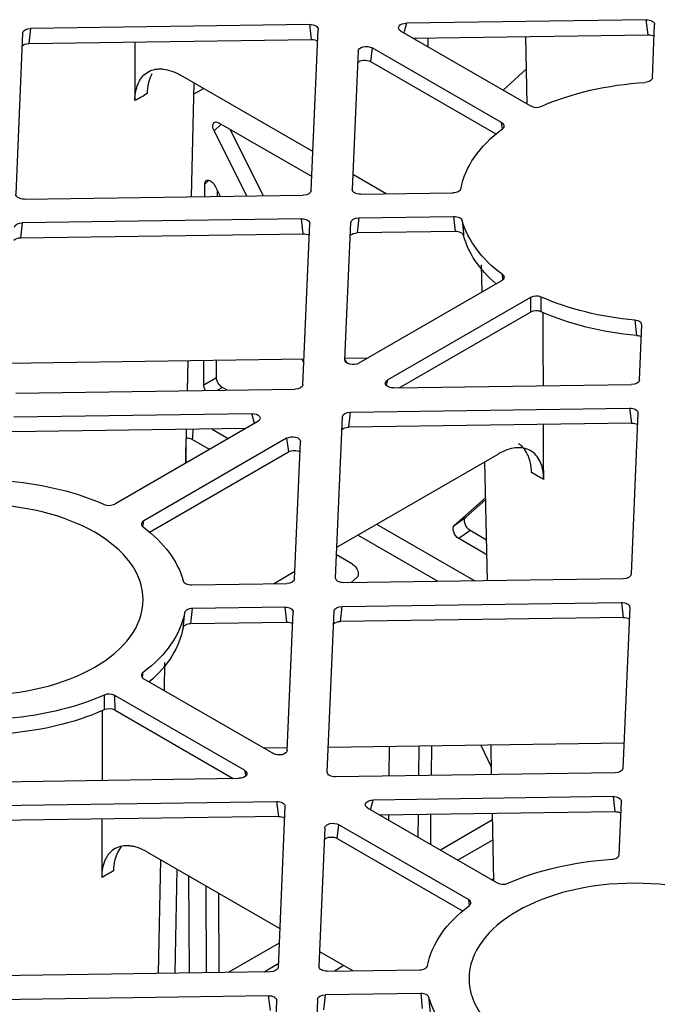
# Model space of a CAD drawing. Units: millimetres. Extents: x 624902 to 638636, y 260342 to 266102.
# Drawn here: x 626930 to 626989, y 264822 to 264912 of the extents above; entities that cross this region are included whole.
import ezdxf

# ---------------------------------------------------------------- set-up
doc = ezdxf.new("R2010")
doc.units = ezdxf.units.MM
doc.header["$LTSCALE"] = 50
doc.layers.add('21003-POLYSTORMM', color=7, linetype='Continuous')
doc.layers.add('21012-POLYSTORMM', color=7, linetype='Continuous')

# ---------------------------------------------------------------- blocks, each defined once
blk = doc.blocks.new('PSMCRD300_IV')
at = {"layer": '21003-POLYSTORMM', "color": 7, "linetype": 'Continuous'}
for p, q in [((280.5379140130517, 559.1387615429114), (282.0295396759411, 558.2775710649128)), ((280.2993558069466, 557.2786489424013), (278.7251615567657, 558.1875104164999)), ((295.6325063790046, 550.4238945771219), (304.6429555318882, 545.2217093331867)), ((301.2660138504743, 545.1735432769649), (293.90232251001, 549.4249724546105)), ((306.2691922385493, 523.2934564465561), (301.4832052266611, 520.5302655569046)), ((306.3084510505159, 521.4571846147553), (303.0930926872388, 519.6007965981755)), ((306.3850312309551, 517.8752619542117), (306.2334187958786, 517.7877284740086)), ((286.6823878736814, 511.9850096739362), (282.0114407790425, 509.2882371114758)), ((286.6008296983655, 510.0789841220051), (285.312773875512, 509.3353247459493)), ((292.6304520928152, 509.9340519862183), (291.7525175035844, 509.4271762147944))]:
    blk.add_line(p, q, dxfattribs=at)
blk.add_arc((278.2053726681952, 557.1919459488256), 1.123089087284543, 62.43072693244913, 92.3202772249275, dxfattribs=at)
at = {"layer": '21003-POLYSTORMM', "color": 7, "linetype": 'Continuous', "extrusion": (0, 0, -1)}
blk.add_ellipse((265.6933563357215, 531.1435665954884), major_axis=(10.48663723082404, 150.1874043769138), ratio=0.07513744989646355, start_param=1.378224453379869, end_param=1.384496951751419, dxfattribs=at)
at = {"layer": '21012-POLYSTORMM', "color": 7, "linetype": 'Continuous'}
for p, q in [((289.5040386602705, 596.2560665414424), (263.8945525526105, 595.8907928518017)), ((289.6655565412784, 594.8796250878529), (289.5040386602705, 596.2560665414419)), ((298.372006050753, 596.3825522957725), (298.1327273732422, 595.4900778041285)), ((320.3626205329583, 596.6962092295983), (298.372006050753, 596.3825522957725)), ((320.5241384139663, 595.3197677760088), (320.3626205329583, 596.6962092295983)), ((320.9186794341003, 591.3626831112949), (321.127990990015, 596.2543223901864)), ((263.1660867507144, 595.4702129249824), (262.5334141615895, 580.6845692269178)), ((263.8945525526105, 595.8907928518017), (263.7408227455289, 594.509854951634)), ((289.6367365282022, 581.0285360039663), (290.2694091173289, 595.814179702031)), ((297.8621463585314, 595.6462978258085), (309.7478721118459, 588.7840708626188)), ((298.9604360396752, 595.0121999827522), (320.5241384139663, 595.3197677760088)), ((263.7408227455289, 594.509854951634), (289.6655565412784, 594.8796250878529)), ((299.1754882082787, 594.8880395553199), (299.1741627927404, 595.015248414077)), ((300.3523312445923, 594.2085889115094), (300.3437526771486, 595.0319305298624)), ((309.4382188692307, 588.9628492455988), (309.3057312715773, 595.159757186512)), ((293.9352657798081, 593.8209991060182), (293.3919960342755, 581.1247119150737)), ((295.2104959290864, 594.1153667365709), (295.0621354353152, 592.8599104122688)), ((307.0962216824009, 587.2531397733812), (295.2104959290864, 594.1153667365709)), ((295.0621354353152, 592.8599104122684), (306.5712948128494, 586.2150941475027)), ((309.3692042523999, 592.1909040571898), (307.2516144087476, 590.2252859194693)), ((289.7895438653395, 584.5996640727324), (277.6574256137119, 591.6041458111497)), ((278.8572221344184, 590.9114429669473), (278.6338042794177, 580.4614091198057)), ((278.8349286007615, 589.8686964896476), (279.7491203066384, 590.3965053171262)), ((281.3617880032634, 587.1107952784566), (280.7262181103761, 586.5039077642602)), ((289.6912188887436, 582.3017961145299), (281.1318292785036, 587.2435620101003)), ((307.1756681617499, 586.6979026480492), (307.0962216824009, 587.2531397733812)), ((280.7262181103779, 586.5039077642602), (283.7099406973921, 580.5338111614053)), ((282.2055046320602, 586.6236752557013), (285.2381903306941, 580.5556089194663)), ((280.2385062177964, 581.9806298163201), (279.8747912970612, 581.6195099109598)), ((296.5154524001209, 580.7164589696324), (293.4502516474895, 582.4861534492841)), ((279.8692617250035, 580.4790307189912), (279.8747912970612, 581.6195099109598)), ((280.8139978058334, 581.4384778372157), (281.2846347948216, 580.4992184939922)), ((281.0268874971953, 580.4955421880325), (281.0293752570688, 581.0086448913869)), ((294.157366491334, 580.6828250756619), (302.6299342546736, 580.8036711588136)), ((263.2987846186461, 580.242682387506), (288.908270726306, 580.6079560771466)), ((263.1322030541451, 578.074582300798), (262.9784732470616, 576.6936444006308)), ((288.7416891618032, 578.4398559904391), (263.1322030541451, 578.074582300798)), ((288.9032070428129, 577.0634145368492), (288.741689161805, 578.4398559904391)), ((292.7235785983521, 565.5037063285993), (293.2623191249368, 578.0941450621347)), ((293.9907849268311, 578.514724988954), (293.8370551197495, 577.1337870887867)), ((293.9907849268311, 578.514724988954), (302.7225483170459, 578.6392680359015)), ((302.8569538543925, 577.2624398730375), (302.7225483170459, 578.6392680359015)), ((288.8743870297367, 563.2123254529627), (289.5070596188616, 577.9979691510273)), ((302.8569538543925, 577.2624398730375), (293.8370551197495, 577.1337870887862)), ((262.9784732470616, 576.6936444006308), (288.9032070428129, 577.0634145368492)), ((305.2238722303919, 574.2009896278898), (305.2747653593033, 571.6982083705732)), ((307.0962216824009, 572.7498266690311), (293.9988087476286, 565.1880317854545)), ((309.7478721118459, 571.2188955797935), (296.6504591770754, 563.6571006962165)), ((309.7478721118459, 571.2188955797935), (309.7343362673564, 569.8699683610141)), ((297.7107911544153, 562.9281713534449), (309.7343362673564, 569.8699683610141)), ((319.318910595015, 569.1304373697351), (319.4745828533032, 567.7388062614552)), ((319.7329689024227, 563.6524681411186), (319.9486837874665, 568.6937540849597)), ((288.9746605368928, 565.5557308330378), (261.8695136258611, 565.1691242069298)), ((279.7855414791775, 563.2116549978166), (279.7962719172883, 565.4248174729676)), ((280.9463475858229, 563.8841132977425), (280.9538976894783, 565.4413289420083)), ((288.7738401513725, 565.5528664880501), (288.9587475906665, 565.1838431344847)), ((292.7265140063992, 565.5723072104004), (292.9117585900858, 565.2016534289203)), ((294.779078102616, 565.6385205075956), (292.7280954985472, 565.6092668950857)), ((278.3118748611341, 565.4036451937852), (278.2530166478446, 562.6506408689859)), ((279.7855414791775, 563.2116549978166), (280.9463475858229, 563.8841132977429)), ((296.5212149859526, 563.1378937815668), (296.6504591770772, 563.657100696217)), ((262.5364351201806, 562.4264718365023), (288.1459212278405, 562.7917455261429)), ((281.4809967051515, 562.9621675026226), (281.0111442753987, 562.6899806453005)), ((281.9297445028369, 562.7030828408299), (281.4809967051515, 562.9621675026231)), ((297.1972235244575, 562.9208462262525), (319.0045031005284, 563.2318882142988)), ((293.2284354283656, 560.6985144379503), (318.8379215360255, 561.0637881275909)), ((318.8379215360255, 561.0637881275909), (318.9994394170353, 559.6873466740019)), ((262.3698535556778, 560.2583717497944), (284.1771331317468, 560.5694137378412)), ((284.4337312742337, 559.6656317313702), (284.1771331317468, 560.5694137378412)), ((291.8672970373427, 545.4922908130668), (292.4999696264695, 560.277934511131)), ((293.0747056212822, 559.3175765377825), (293.2284354283656, 560.6985144379503)), ((319.6032919930822, 560.6219012881791), (318.9706194039572, 545.8362575901149)), ((283.5967322776978, 559.1823901354094), (262.216123748598, 558.8774338496266)), ((284.7238974791308, 559.8331592678771), (271.6264845443584, 552.2713643843001)), ((278.1772140906432, 559.105090364694), (278.1111553198552, 556.0152908021375)), ((280.5379140130517, 559.1387615429119), (282.0295396759411, 558.2775710649128)), ((318.9994394170353, 559.6873466740014), (293.0747056212822, 559.3175765377825)), ((287.3755479085758, 558.3022281786391), (274.2781349738052, 550.7404332950621)), ((287.3755479085758, 558.3022281786391), (287.5427071165632, 557.0576252970493)), ((278.1512545442893, 556.0384421001602), (278.1419681650823, 557.456515253835)), ((288.1120375312712, 545.396114901959), (288.650778057854, 557.9865536354948)), ((274.8030618433568, 549.702387669184), (287.5427071165632, 557.0576252970493)), ((291.9882896757044, 548.3199050824867), (306.766329036358, 556.8520100854537)), ((305.8000214713975, 545.2382128172119), (305.5665325156515, 556.1593072412518)), ((302.7550555878643, 550.3130010257817), (305.6367657985847, 552.8742511572643)), ((303.7993613913477, 551.0527208070987), (305.6407197458011, 552.6893112282667)), ((302.7550555878643, 550.3130010257817), (303.7993613913477, 551.0527208070982)), ((274.1986884944563, 550.1851961697305), (274.2781349738052, 550.7404332950621)), ((295.6325063790046, 550.4238945771224), (304.6429555318882, 545.2217093331867)), ((304.2233295689184, 549.8318755017274), (303.179023765435, 549.0921557204108)), ((305.720288427894, 548.9676059015326), (304.2233295689184, 549.8318755017274)), ((305.7493525421378, 547.6081757092759), (303.179023765435, 549.0921557204108)), ((293.4258522557739, 546.7552887750633), (291.9576125852946, 547.6029773440489)), ((286.1655807271873, 544.9581625036478), (288.1421275345474, 546.0993223349426)), ((278.6518083391584, 544.8509919281917), (287.383571729375, 544.9755349751397)), ((318.2421536020629, 545.4156776632951), (292.6326674944012, 545.0504039736545)), ((293.3021055923837, 545.0599523153517), (293.8273957389447, 545.5214965663451)), ((292.3123561228185, 541.5013659867789), (292.4660859298983, 542.8823038869466)), ((292.4660859298983, 542.8823038869466), (318.0755720375601, 543.2475775765877)), ((318.0755720375601, 543.2475775765877), (318.237089918568, 541.8711361229978)), ((278.6022382908686, 541.3058155838996), (278.7444224015326, 542.6865888052791)), ((287.216990164874, 542.8074348884313), (278.7444224015326, 542.6865888052791)), ((287.216990164874, 542.8074348884313), (287.3785080458802, 541.4309934348423)), ((287.439090876398, 529.669260858075), (287.9823606219288, 542.3655480490195)), ((291.1049475388772, 527.6760802620627), (291.737620128004, 542.4617239601268)), ((318.8409424946167, 542.8056907371758), (318.2082699054918, 528.0200470391112)), ((278.6022382908686, 541.3058155838996), (287.3785080458802, 541.4309934348423)), ((318.237089918568, 541.8711361229978), (292.3123561228185, 541.5013659867789)), ((276.190432120944, 537.7322502786812), (276.1361941195682, 535.1643692427358)), ((274.2781349738052, 536.2371201907124), (286.1638607271198, 529.3748932275228)), ((271.6400203888479, 533.3572618826954), (271.6264845443584, 534.7061891014748)), ((283.5122102976729, 527.8439621382852), (271.6264845443584, 534.7061891014744)), ((270.4687666080627, 533.3265803185693), (270.4480542410383, 526.9286429992919)), ((271.6400203888479, 533.3572618826954), (282.4775312742622, 527.1002220556582)), ((291.2033965016144, 529.9768457930784), (318.3085434126479, 530.3634524191864)), ((285.2678829000834, 529.8921862671502), (287.4499615399618, 529.9233097310309)), ((296.7940234676753, 530.056586125653), (296.7602882926585, 527.3039401362328)), ((299.4969731825768, 530.0951388873575), (299.4686990005266, 527.3425707892709)), ((300.6503707996981, 530.1115900493003), (300.6220966176479, 527.3590219512137)), ((306.1658457384838, 528.127333415234), (305.1845866365402, 530.1762625593767)), ((306.1805769372349, 527.4383037691543), (306.1217546097232, 530.1896295907161)), ((283.5122102976729, 527.8439621382852), (283.6367992258693, 527.3217447004874)), ((317.4798041035974, 527.5994671122914), (291.8703179959357, 527.2341934226508)), ((261.0117361232478, 526.7940507344949), (283.0023506054531, 527.1077076683207)), ((260.8451545587468, 524.625950647787), (286.4546406664067, 524.9912243374281)), ((286.4546406664067, 524.9912243374276), (286.6161585474165, 523.6147828838382)), ((295.0833293793767, 524.2252356001138), (295.3226080568893, 525.1177100917578)), ((317.3132225390946, 525.4313670255835), (295.3226080568893, 525.1177100917578)), ((317.3132225390946, 525.4313670255835), (317.4747404201025, 524.0549255719945)), ((317.8692814402366, 520.0978409072802), (318.0785929961512, 524.9894801861717)), ((287.2200111234652, 524.5493374980163), (286.5873385343384, 509.7636937999516)), ((294.8127483646695, 524.3814556217937), (306.698474117984, 517.5192286586041)), ((295.9110380458114, 523.7473577787375), (317.4747404201025, 524.0549255719941)), ((306.3888208753669, 517.6980070415846), (306.2563332777154, 523.8949149824978)), ((286.6161585474165, 523.6147828838382), (260.6914247516652, 523.2450127476197)), ((270.4365790208576, 523.3840100098471), (270.4191726327608, 518.0072715685512)), ((296.7168412970586, 523.7588511263773), (296.7110398337099, 523.2854765311429)), ((299.4322851309516, 523.7975820944278), (299.4110126291944, 521.7266465108653)), ((300.5856827480729, 523.8140332563705), (300.5574423590169, 521.064754997745)), ((290.8858677859444, 522.5561569020035), (290.3425980404118, 509.859869711059)), ((292.0127374414496, 521.5950682082537), (292.1610979352208, 522.8505245325562)), ((304.0468236885372, 515.9882975693665), (292.1610979352208, 522.8505245325562)), ((292.0127374414496, 521.5950682082537), (303.5218968189856, 514.9502519434884)), ((274.6080276198481, 520.3393036071345), (286.7401458714776, 513.3348218687177)), ((275.8078241405528, 519.6466007629326), (275.584406285554, 509.196566915791)), ((277.3150022844802, 518.7764310558207), (277.1106537531286, 509.2183361165255)), ((278.4577343840319, 509.2375498215654), (278.3993679672276, 518.150372236986)), ((279.9581666025006, 517.2503994252991), (279.9957015736327, 509.2594861832529)), ((281.1265091854875, 516.5758565205058), (281.1607976309042, 509.2761042026011)), ((304.0468236885372, 515.9882975693665), (304.1258005129712, 515.4363427775763)), ((290.4008536536257, 511.2213112452694), (293.4660544062572, 509.4516167656177)), ((291.1079684974702, 509.4179828716472), (299.5805362608098, 509.5388289547989)), ((285.8588727324441, 509.3431138731319), (260.2493866247823, 508.9778401834908)), ((260.0828050602795, 506.8097400967838), (285.6922911679412, 507.1750137864244)), ((285.6922911679412, 507.1750137864244), (285.8538090489492, 505.798572332835)), ((286.4576616249979, 506.7331269470126), (285.8249890358729, 491.9474832489479)), ((290.2129211310712, 506.8293028581199), (289.6741806044865, 494.2388641245841)), ((290.7876571258857, 505.868944884772), (290.9413869329674, 507.2498827849397)), ((299.673150323184, 507.3744258318868), (290.9413869329674, 507.2498827849397)), ((299.673150323184, 507.3744258318868), (299.8075558605269, 505.9975976690228))]:
    blk.add_line(p, q, dxfattribs=at)
for centre, radius, start, end in [((310.2799785686948, 589.835698176533), 1.178582745838835, 243.161325495771, 292.4433720361042), ((310.2799785686948, 570.1672682658789), 1.178582745839114, 67.55662796389586, 116.8386745042231), ((310.2658809215191, 568.8301153775399), 1.167833013152447, 67.0878681878169, 117.0748866542516), ((271.094819545986, 553.3114879155244), 1.168128687559987, 247.3211998699892, 297.0741025980536), ((271.094819545986, 533.6660655702501), 1.168128687559744, 62.92589740193456, 112.6788001300108), ((271.1080777408915, 532.3064578180099), 1.17777424113333, 63.15035466100805, 112.6868904970075), ((307.2301391163564, 518.5593521898284), 1.168128687559624, 242.9258974019345, 292.6788001300108)]:
    blk.add_arc(centre, radius, start, end, dxfattribs=at)
at = {"layer": '21012-POLYSTORMM', "color": 7, "linetype": 'Continuous', "extrusion": (0, 0, -1)}
for centre, major_axis, ratio, start_param, end_param in [((289.5166254833166, 595.8214467077039), (0.7530073897933548, 0.00520861696711595), 0.5773134354972258, 4.699666236301957, 6.311882292501866), ((298.4039337554841, 595.9482083252508), (-0.7657471782470107, 0.01062459944923124), 0.5672252274205012, -0.7927035978453169, 1.521220708749863), ((320.3752073560045, 596.2615893958598), (0.7530073897920262, 0.005208616970163344), 0.5773134354978098, 4.699666236304275, 6.311882292506541), ((320.5367252370124, 594.8851479422708), (0.7530073897880319, 0.005208616971483756), 0.5773134355008807, 4.699666236305242, 5.526786440425562), ((263.7648577545751, 594.0753984058713), (-0.752725381415289, 0.004720249789538685), 0.577319996429129, 0.5278130184869605, 1.535240171927212), ((289.6781433643246, 594.4450052541144), (0.7530073897918715, 0.005208616970251732), 0.5773134354983557, 4.699666236306156, 5.52678644042448), ((294.6875716047125, 593.8025656370976), (-0.7525145153125328, 0.01119459323816059), 0.5873325679653056, 0.01638255727072635, 2.330306863900549), ((322.3081096992555, 580.0014832212066), (-19.06499999997474, 3.057595799673442e-12), 0.5773502691896865, 0.9181380591878479, 1.462756025640749), ((262.115644950487, 596.4679448573381), (-16.85908883685763, 3.459069250179222e-11), 0.577350269189391, 3.880392167536512, 3.973589466432482), ((281.1458749774356, 586.6294821503918), (-0.3955025630103477, 0.6514972235815688), 0.5621143594165766, -1.425391715776623, 0.7977662504689587), ((322.3081096992537, 580.0014832212071), (19.06499999997722, 2.76330581544673e-13), 0.5773502691895744, 3.249632954743696, 3.794250921196614), ((280.4071149834072, 581.2887458632797), (-0.3791401262385135, 0.6684119684282974), 0.5590434371125528, -0.7725023002032055, 1.6626799417451), ((288.8842357172598, 581.0424126229093), (-0.7527253814156305, 0.004720249789908882), 0.577319996428853, 3.162666896996355, 4.67683282551674), ((263.2861977956018, 580.677302221244), (0.7530073897934065, 0.005208616968520364), 0.5773134354967157, 1.55807358271505, 3.170289638916111), ((263.1562380631913, 577.6401257550353), (-0.7527253814156525, 0.004720249790632423), 0.57731999642881, 0.0210742434072535, 1.535240171926393), ((288.7542759848493, 578.0052361567007), (0.7530073897933997, 0.005208616969913334), 0.5773134354967553, 4.6996662363041, 6.311882292506752), ((322.3081096992555, 580.0014832212057), (-19.0649999999796, 1.012921369907775e-12), 0.5773502691895311, -0.6526582676068898, -0.1574394904271919), ((288.9157938658591, 576.6287947031112), (0.7530073897964836, 0.005208616967269352), 0.5773134354943747, 4.699666236302108, 5.526786440415713), ((322.3081096992537, 578.5317893755371), (-18.9075204056337, 1.077822692413837e-11), 0.5773502691898511, -0.5897859544347507, -0.1504291242265596), ((322.3081096992555, 580.001483221208), (19.06499999997354, 6.114024243339719e-12), 0.577350269189815, 1.728235817222335, 2.223454594402176), ((322.3081096992555, 578.5317893755384), (18.90752040562949, 4.476559263367435e-12), 0.5773502691896748, 1.721225451020896, 2.230464960603494), ((293.476567096548, 565.5012270265363), (0.7531867840776862, 0.01325549223571988), 0.5879748680345934, 0.815031645350671, 3.17711160316793), ((297.1929292473178, 563.3555843383831), (0.7673578607852296, 0.01253533962882349), 0.5664829829152626, 1.574453992072217, 3.936533949886038), ((280.3179498784611, 562.8983630694513), (-0.3817630466537349, 0.6455906184230797), 0.5748414547741355, 4.706069911234097, 5.517448295063093), ((288.1218862187943, 563.2262020719061), (-0.7527253814156305, 0.004720249789908882), 0.577319996428853, 3.162666896996355, 4.67683282551674), ((318.8505083590699, 560.6291682938529), (0.7530073897934387, 0.005208616969200127), 0.5773134354966949, 4.699666236305365, 6.311882292508251), ((284.1814274088865, 560.1346756257105), (0.7673578607866548, 0.01253533962836786), 0.5664829829142175, -1.567138661517936, 0.7949412962952138), ((293.2524704374118, 560.2640578921876), (-0.7527253814155533, 0.004720249792436803), 0.5773199964288204, 0.02107424340074715, 1.535240171925004), ((287.8977895596563, 557.9890329375573), (0.7531867840788187, 0.01325549223635126), 0.5879748680327931, 3.95662429894236, 6.318704256746116), ((288.0649487676437, 556.7444300559671), (0.7531867840785909, 0.01325549223615854), 0.5879748680335954, 3.956624298941935, 5.533608404675407), ((322.3081096979822, 561.7158091307335), (-16.85908883506956, 7.712269204865206e-10), 0.5773502691900343, -0.8319968129020698, -0.7387995139988366), ((259.0662469569488, 543.4887767428856), (-19.06499999999206, 7.993600737790576e-12), 0.5773502691893432, 1.728235817221826, 2.223454594401096), ((259.0662469569506, 543.488776742887), (15.14968011109057, 1.070649325458573e-12), 0.5773502691895964, 3.141592653589916, 9.424777960769502), ((304.2259525737063, 550.4377212956408), (-0.3892752208209491, 0.6425596085881847), 0.5798266874175695, 3.953778230590578, 6.176936196834686), ((259.066246956947, 543.4887767428861), (19.06499999998172, 1.186281901688922e-11), 0.5773502691891828, -0.6526582676062908, -0.1574394904261303), ((303.1816467702229, 549.6980015143242), (-0.3892752208222833, 0.6425596085883108), 0.5798266874166811, 3.953778230592953, 6.176936196834411), ((293.4092754298999, 546.1413867387917), (-0.3746296818882246, 0.6510797414607151), 0.5953836610146148, 0.799083775713723, 3.022241741950031), ((287.3595367203288, 545.4099915209024), (-0.7527253814160398, 0.004720249790850805), 0.5773199964285048, 3.162666897017744, 4.676832825516039), ((292.620080671355, 545.485023807393), (0.7530073897933952, 0.005208616969209187), 0.5773134354967542, 1.558073582713766, 3.170289638916124), ((292.4901209389463, 542.4478473411834), (-0.7527253814169806, 0.004720249790382681), 0.5773199964278253, 0.02107424340547159, 1.53524017192484), ((318.0881588606062, 542.8129577428488), (0.7530073897924511, 0.005208616970214606), 0.5773134354974586, 4.699666236306131, 6.311882292529414), ((259.0662469569488, 543.4887767428875), (19.0649999999822, 6.466656190015664e-14), 0.5773502691894516, 0.1080403011543143, 0.6526582676069208), ((287.2295769879183, 542.3728150546929), (0.7530073897930396, 0.00520861696958713), 0.5773134354974562, 4.69966623630566, 6.31188229248715), ((287.3910948689263, 540.9963736011034), (0.753007389793143, 0.005208616969809394), 0.5773134354973788, 4.699666236305831, 5.526786440422355), ((292.3363911318647, 541.0669094410162), (-0.7527253814172814, 0.004720249789518921), 0.5773199964276, 0.5278130184879215, 1.535240171927331), ((318.2496767416123, 541.4365162892593), (0.7530073897929284, 0.005208616969780992), 0.5773134354970898, 4.699666236305804, 5.526786440422631), ((259.0662469569488, 542.0190828972193), (-18.90752040563479, 7.252903275706778e-14), 0.5773502691894616, 3.242622588542268, 3.731378608024037), ((259.0662469569488, 543.4887767428879), (-19.06499999997932, 2.2829054877751e-12), 0.5773502691896121, 4.059730712777667, 4.604348679230448), ((259.0662469569506, 542.0190828972184), (-18.90752040562749, 3.804829199594236e-12), 0.5773502691897044, 4.052720346576122, 4.611359045431882), ((286.6867850514918, 529.6876943269956), (-0.7525145153131141, 0.01119459324043635), 0.5873325679642152, 3.157975210890131, 5.471899517485307), ((282.970422900722, 527.5420516388424), (-0.7657471782462069, 0.01062459944817981), 0.5672252274216006, 2.34888905574881, 4.662813362340367), ((291.8577311728895, 527.6688132563893), (0.7530073897933961, 0.005208616969236782), 0.577313435496728, 1.558073582715599, 3.170289638916189), ((286.467227489451, 524.5566045036892), (0.7530073897934682, 0.00520861697031511), 0.5773134354971322, 4.699666236306223, 6.311882292510792), ((295.3545357616185, 524.6833661212361), (-0.7657471782459172, 0.01062459944881438), 0.5672252274217555, -0.7927035978436057, 1.521220708751867), ((317.3258093621389, 524.9967471918455), (0.7530073897933439, 0.005208616968355228), 0.577313435496763, 4.699666236304716, 6.311882292502386), ((317.4873272431469, 523.6203057382561), (0.7530073897898676, 0.005208616970846845), 0.5773134354994435, 4.699666236306586, 5.526786440425123), ((286.6287453704608, 523.1801630500997), (0.7530073897888111, 0.005208616971317423), 0.5773134355007095, 4.699666236306938, 5.526786440426971), ((291.6381736108506, 522.5377234330829), (-0.7525145153131458, 0.01119459323992791), 0.5873325679643792, 0.01638255730225513, 2.330306863895871), ((291.4898131170776, 521.2822671087808), (-0.7525145153121343, 0.01119459323811155), 0.5873325679658628, 0.5231213323819661, 2.330306863901087), ((319.2587117053918, 508.7366410171915), (19.06499999998411, 3.27772638010534e-12), 0.5773502691894457, 4.059730712778118, 4.604348679230715), ((259.0662469578147, 525.2031026526472), (16.85908883562347, 7.307263216122395e-10), 0.5773502691897997, 0.738799513997348, 0.8319968128977724), ((319.2587117053918, 508.7366410171915), (15.14968011109057, 1.070649325458573e-12), 0.5773502691895964, 3.141592653589916, 9.424777960769502), ((319.2587117053899, 508.7366410171915), (19.06499999997954, 8.027466980928456e-12), 0.5773502691898863, 3.24963295474439, 3.79425092119689), ((285.834837723396, 509.7775704188946), (-0.7527253814169806, 0.004720249790382681), 0.5773199964278253, 3.162666896995264, 4.676832825514633), ((285.7048779909874, 506.740393952686), (0.7530073897924645, 0.005208616970174737), 0.5773134354974737, 4.699666236304289, 6.311882292530106), ((290.9654219420136, 506.8154262391765), (-0.7527253814156145, 0.004720249790443144), 0.5773199964283926, 0.02107424340534969, 1.535240171926539), ((319.2587117053918, 508.7366410171915), (-19.06499999998002, 1.859577448486055e-12), 0.5773502691896533, -0.6526582676068272, -0.1574394904273557)]:
    blk.add_ellipse(centre, major_axis=major_axis, ratio=ratio, start_param=start_param, end_param=end_param, dxfattribs=at)
at = {"layer": '21012-POLYSTORMM', "color": 7, "linetype": 'Continuous', "extrusion": (0, 0, -0.9999999999999999)}
for centre, major_axis, ratio, start_param, end_param in [((263.9185875616568, 595.456336306039), (-0.7527253814156005, 0.004720249789935771), 0.5773199964288752, 0.02107424340493003, 1.535240171926924), ((294.1447796682878, 581.1174449094003), (0.7530073897937732, 0.005208616968587776), 0.5773134354968881, 1.558073582715109, 3.170289638935858), ((294.0148199358773, 578.0802684431912), (-0.7527253814146916, 0.004720249789380162), 0.5773199964291399, 0.02107424342978037, 1.535240171927306), ((263.0025082561096, 576.2591878548676), (-0.7527253814164486, 0.00472024979134979), 0.5773199964281985, 0.5278130184846366, 1.53524017192407), ((293.8610901287975, 576.699330543024), (-0.7527253814156626, 0.004720249790716898), 0.577319996428825, 0.5278130184833354, 1.535240171924515), ((281.4787559851047, 563.5708213693777), (-0.3817630466549189, 0.64559061841891), 0.5748414547759803, 3.936928102725997, 5.517448295069078), ((318.9804680914822, 563.666344760062), (-0.7527253814146747, 0.004720249790881022), 0.577319996429098, 3.16266689701769, 4.676832825515946), ((293.0987406303302, 558.8831199920194), (-0.7527253814156626, 0.004720249790716898), 0.577319996428825, 0.5278130184833354, 1.535240171924515), ((319.0120262400796, 559.2527268402634), (0.7530073897939876, 0.005208616968140471), 0.5773134354962677, 4.699666236304559, 5.526786440419889), ((317.4557690945494, 528.0339236580546), (-0.7527253814155779, 0.004720249791642347), 0.5773199964288567, 3.162666896992367, 4.676832825513594), ((291.0953816744241, 509.8526027053856), (0.7530073897924554, 0.005208616970396059), 0.577313435497935, 1.558073582714669, 3.170289638940015)]:
    blk.add_ellipse(centre, major_axis=major_axis, ratio=ratio, start_param=start_param, end_param=end_param, dxfattribs=at)
at = {"layer": '21012-POLYSTORMM', "color": 7, "linetype": 'Continuous', "extrusion": (0, 0, -0.9999999999999998)}
for centre, major_axis, ratio, start_param, end_param in [((294.5392111109413, 592.5471093127951), (-0.7525145153124967, 0.01119459323752063), 0.587332567965656, 0.5231213323832469, 2.330306863903614), ((318.2181185930149, 545.8501342090583), (-0.7527253814156155, 0.004720249789922327), 0.5773199964288641, 3.16266689699554, 4.676832825516728)]:
    blk.add_ellipse(centre, major_axis=major_axis, ratio=ratio, start_param=start_param, end_param=end_param, dxfattribs=at)
at = {"layer": '21012-POLYSTORMM', "color": 7, "linetype": 'Continuous'}
for points, knots in [([(273.4685706266246, 589.272113772566), (273.4738131409176, 590.8525758354533), (273.479018917802, 592.4330598149502), (273.4841885992009, 594.0135653248697), (273.4848812340442, 594.22532173792), (273.4855732210781, 594.4370785374133), (273.4862645617704, 594.6488357224632)], [0, 0, 0, 0, 0.2862447277961992, 0.2862447277961992, 0.2862447277961992, 0.3245958480770738, 0.3245958480770738, 0.3245958480770738, 0.3245958480770738]), ([(273.4685706266246, 589.272113772566), (273.4696158239276, 589.5872096584942), (273.4975552323413, 589.8810400709169), (273.5781608996876, 590.2911880060585), (273.6115257659931, 590.42276729838), (273.6915317338317, 590.6754282548388), (273.738426863616, 590.7968765439794), (273.8963026300735, 591.1376803432947), (274.0248680239292, 591.3362227501682), (274.3280618179069, 591.6766840084695), (274.5045193357728, 591.8188667943762), (274.8900178317526, 592.0335893939653), (275.1001923526601, 592.1081677210589), (275.4420501388868, 592.1699989164015), (275.560811918509, 592.1821248464978), (275.8022389968537, 592.1889294997916), (275.9254799639239, 592.1837643862902), (276.3026445882515, 592.1430431956185), (276.5646338807746, 592.0822580974057), (277.1063656967435, 591.891703533923), (277.3803380355657, 591.764122398981), (277.6574256137119, 591.6041458111492)], [0, 0, 0, 0, 0.1250000000000016, 0.1250000000000016, 0.1875000000000023, 0.1875000000000023, 0.2500000000000031, 0.2500000000000031, 0.3750000000000041, 0.3750000000000041, 0.5000000000000051, 0.5000000000000051, 0.6250000000000061, 0.6250000000000061, 0.6875000000000052, 0.6875000000000052, 0.7500000000000043, 0.7500000000000043, 0.8750000000000022, 0.8750000000000022, 1, 1, 1, 1]), ([(275.0269178735798, 591.7351047506115), (274.9983165983449, 591.6844729613679), (274.9710451388437, 591.6324315765198), (274.8337595707035, 591.3497583023607), (274.7463749021244, 591.0944027168778), (274.6226081308232, 590.5326758740946), (274.5874884013538, 590.23261994679), (274.5791899920096, 589.913330162138)], [0.7208603828507907, 0.7208603828507907, 0.7208603828507907, 0.7208603828507907, 0.7499999999999962, 0.7499999999999962, 0.8749999999999982, 0.8749999999999982, 1, 1, 1, 1]), ([(320.9186794341003, 591.3626831112949), (320.9164478028324, 591.3105295877242), (320.8982704197606, 591.259822500873), (320.8309037777781, 591.1633875543928), (320.7827020110053, 591.1193692484155), (320.6003635432899, 591.0049019063147), (320.4319956332147, 590.9557378263314), (320.2523262371724, 590.9444867600916)], [0, 0, 0, 0, 0.250000000000029, 0.250000000000029, 0.500000000000058, 0.500000000000058, 1, 1, 1, 1]), ([(307.0962216824009, 587.2531397733812), (307.1601159319107, 587.2162504112273), (307.2112020127424, 587.1736896485024), (307.2857466977985, 587.0790315777251), (307.3077412680123, 587.0285258586275), (307.3256449851724, 586.8733538133113), (307.2712496820932, 586.7690462162279), (307.1614964377804, 586.6861505454274)], [0, 0, 0, 0, 0.2500000000000177, 0.2500000000000177, 0.5000000000000354, 0.5000000000000354, 1, 1, 1, 1]), ([(303.3542715824988, 581.188390356436), (303.3445280301457, 581.1365251041636), (303.3191026385703, 581.0868676341522), (303.2380655126308, 580.9940051105239), (303.1836843338224, 580.9524562172808), (302.9854744317254, 580.847149573158), (302.8106022654774, 580.8062480660826), (302.6299342546736, 580.8036711588136)], [0, 0, 0, 0, 0.250000000000029, 0.250000000000029, 0.500000000000058, 0.500000000000058, 1, 1, 1, 1]), ([(302.7225483170459, 578.6392680359015), (302.8128808696656, 578.640556468815), (302.9014985634731, 578.6325784245585), (303.0716515357672, 578.5984935932363), (303.1501806311426, 578.5728718233047), (303.3572057332494, 578.4733793761409), (303.4505703941213, 578.3787183783195), (303.478905953094, 578.275668313712)], [0, 0, 0, 0, 0.2500000000000027, 0.2500000000000027, 0.5000000000000053, 0.5000000000000053, 1, 1, 1, 1]), ([(303.478905953094, 578.275668313712), (303.5160894424607, 577.8948740002736), (303.5533802037407, 577.514081479598), (303.5907800392888, 577.1332908178867), (303.5985535018899, 577.0541444279659), (303.6063316767832, 576.9749981178904), (303.6141145804286, 576.8958518882712)], [0, 0, 0, 0, 0.8279190855538259, 0.8279190855538259, 0.8279190855538259, 1, 1, 1, 1]), ([(303.6141145804286, 576.8958518882712), (303.600507363919, 576.9476821570481), (303.5712277484145, 576.9969192376827), (303.4827708850589, 577.088043953034), (303.4248785928357, 577.1283650352673), (303.2176014533288, 577.228753664928), (303.0384976994646, 577.2650292725223), (302.8569538543925, 577.2624398730375)], [0, 0, 0, 0, 0.2499999999999974, 0.2499999999999974, 0.4999999999999949, 0.4999999999999949, 1, 1, 1, 1]), ([(307.1614964377804, 573.316815896985), (307.2163721766665, 573.2753687287102), (307.2572523385043, 573.229278759127), (307.3094420635061, 573.1297572484389), (307.3196653249051, 573.0780151665192), (307.3018402323287, 572.922840104892), (307.2240122365911, 572.8236065798935), (307.0962216824009, 572.7498266690311)], [0, 0, 0, 0, 0.25, 0.25, 0.5, 0.5, 1, 1, 1, 1]), ([(307.2250589831528, 572.8610993459613), (307.215670194093, 572.9283791890214), (307.2062832911724, 572.9956605114455), (307.1968982692724, 573.06294330881), (307.1850946866398, 573.1475651740618), (307.1732940794809, 573.2321893730029), (307.1614964377804, 573.316815896985)], [0.6910976450581263, 0.6910976450581263, 0.6910976450581263, 0.6910976450581263, 0.827919085936018, 0.827919085936018, 0.827919085936018, 1, 1, 1, 1]), ([(310.7205404945125, 569.9058098598596), (310.7230293732264, 570.2785305978725), (310.7256027259464, 570.6512979709589), (310.7282591298117, 571.0241111653725), (310.7288112567348, 571.1015994583861), (310.7293669716528, 571.1790897314493), (310.7299262620072, 571.2565819773838)], [0, 0, 0, 0, 0.827919085936018, 0.827919085936018, 0.827919085936018, 1, 1, 1, 1]), ([(319.9486837874665, 568.6937540849597), (319.9509154187344, 568.7459076085304), (319.9370970407363, 568.797071057905), (319.8780603811192, 568.895308922263), (319.8336821738194, 568.940647716616), (319.6613562003604, 569.0601737150471), (319.4973985426386, 569.1140778271345), (319.318910595015, 569.1304373697351)], [0, 0, 0, 0, 0.2500000000000036, 0.2500000000000036, 0.5000000000000071, 0.5000000000000071, 1, 1, 1, 1]), ([(319.4745828533014, 567.7388062614548), (319.5643555121951, 567.7309501313405), (319.6496366374704, 567.7140455374463), (319.7936448514247, 567.667448172306), (319.8525605972463, 567.6410190867598), (319.9037286288149, 567.6100211997457)], [0, 0, 0, 0, 0.2499999999999974, 0.2499999999999974, 0.4562054365352151, 0.4562054365352151, 0.4562054365352151, 0.4562054365352151]), ([(310.9551840234453, 554.5199780468704), (310.9499415091523, 556.1004401097573), (310.9447357322679, 557.6809240892546), (310.939566050869, 559.2614295991741), (310.9392270405879, 559.3650738238227), (310.9388881854939, 559.4687181410479), (310.9385494854214, 559.5723625507469)], [0, 0, 0, 0, 0.2862447277961986, 0.2862447277961986, 0.2862447277961986, 0.3050156923618749, 0.3050156923618749, 0.3050156923618749, 0.3050156923618749]), ([(310.9551840234453, 554.5199780468704), (310.9541388261423, 554.8350739327987), (310.9261994177286, 555.1289043452214), (310.8455937503822, 555.539052280363), (310.8122288840768, 555.6706315726844), (310.7322229162382, 555.9232925291433), (310.6853277864539, 556.0447408182833), (310.5274520199964, 556.3855446175996), (310.3988866261407, 556.5840870244726), (310.0956928321611, 556.9245482827739), (309.9192353142971, 557.0667310686802), (309.5337368183173, 557.2814536682697), (309.3235622974098, 557.3560319953633), (308.9817045111831, 557.4178631907059), (308.8629427315609, 557.4299891208018), (308.6215156532144, 557.4367937740956), (308.498274686146, 557.4316286605947), (308.1211100618184, 557.3909074699229), (307.8591207692934, 557.3301223717096), (307.3173889533264, 557.1395678082274), (307.0434166145042, 557.0119866732855), (306.766329036358, 556.8520100854537)], [0, 0, 0, 0, 0.1249999999999913, 0.1249999999999913, 0.1874999999999869, 0.1874999999999869, 0.2499999999999825, 0.2499999999999825, 0.3749999999999798, 0.3749999999999798, 0.4999999999999771, 0.4999999999999771, 0.6249999999999745, 0.6249999999999745, 0.6874999999999788, 0.6874999999999788, 0.749999999999983, 0.749999999999983, 0.8749999999999916, 0.8749999999999916, 1, 1, 1, 1]), ([(309.8445646580603, 555.1611944364424), (309.8362664137567, 555.4804778710102), (309.8012057883989, 555.7784197199501), (309.7101079784352, 556.1946252964569), (309.6732775748769, 556.3282054176445), (309.5864056099872, 556.584830459348), (309.5360982278471, 556.7082488133067), (309.3682985302312, 557.0547821969469), (309.2334663785605, 557.2569427181313), (308.9457037842167, 557.5741739693533), (308.7986783797805, 557.6984558023407), (308.6398676439312, 557.7995208043756)], [0, 0, 0, 0, 0.1249999999999913, 0.1249999999999913, 0.1874999999999869, 0.1874999999999869, 0.2499999999999825, 0.2499999999999825, 0.3749999999999798, 0.3749999999999798, 0.4783558945831983, 0.4783558945831983, 0.4783558945831983, 0.4783558945831983]), ([(274.2781349738052, 550.7404332950625), (274.2142407242973, 550.7035439329086), (274.1631546434619, 550.6609831701833), (274.0886099584077, 550.566325099406), (274.0666153881939, 550.5158193803084), (274.0487116710319, 550.3606473349921), (274.1031069741148, 550.2563397379092), (274.2128602184239, 550.1734440671082)], [0, 0, 0, 0, 0.250000000000022, 0.250000000000022, 0.500000000000044, 0.500000000000044, 1, 1, 1, 1]), ([(277.8954507031103, 545.2145916503816), (277.9096182545582, 545.1630674474015), (277.9392596898433, 545.1141954075599), (278.0281402225955, 545.0237564565821), (278.0860086190442, 544.9838086035295), (278.2929832995105, 544.8842811955399), (278.4711403283545, 544.8484150209226), (278.6518083391584, 544.8509919281917)], [0, 0, 0, 0, 0.25, 0.25, 0.5, 0.5, 1, 1, 1, 1]), ([(278.0200850737092, 542.3018696076572), (277.980825110315, 541.9199849645686), (277.9414583681046, 541.53809906119), (277.9019830547313, 541.1562119124517), (277.8937782092362, 541.0768376204348), (277.885568673184, 540.9974632741489), (277.8773544302003, 540.9180888737358)], [0, 0, 0, 0, 0.8279190855538087, 0.8279190855538087, 0.8279190855538087, 1, 1, 1, 1]), ([(278.7444224015326, 542.6865888052791), (278.6540898489129, 542.6853003723661), (278.566262598184, 542.6748056553567), (278.3992323712555, 542.6359115064736), (278.3229904288382, 542.6080822034512), (278.1247271765133, 542.5028090400335), (278.0395724920745, 542.4056017818282), (278.0200850737092, 542.3018696076572)], [0, 0, 0, 0, 0.25, 0.25, 0.5, 0.5, 1, 1, 1, 1]), ([(277.8773544302003, 540.9180888737358), (277.8865121542403, 540.9702438438287), (277.9115449465335, 541.0202555941898), (277.9921002684587, 541.1137909672259), (278.0464733926801, 541.1557133155959), (278.244911727048, 541.2618887536084), (278.4206944457965, 541.3032261844153), (278.6022382908686, 541.3058155838996)], [0, 0, 0, 0, 0.25, 0.25, 0.5, 0.5, 1, 1, 1, 1]), ([(274.2128602184239, 536.8041094186663), (274.1579844795397, 536.7626622503915), (274.1171043177019, 536.7165722808079), (274.0649145926982, 536.6170507701202), (274.0546913312992, 536.5653086882), (274.0725164238775, 536.4101336265728), (274.1503444196132, 536.3109001015744), (274.2781349738052, 536.2371201907124)], [0, 0, 0, 0, 0.2500000000000109, 0.2500000000000109, 0.5000000000000219, 0.5000000000000219, 1, 1, 1, 1]), ([(274.1492976730515, 536.3483928676421), (274.1586864621131, 536.4156727107027), (274.1680733650319, 536.4829540331264), (274.1774583869319, 536.5502368304908), (274.1892619695664, 536.6348586957427), (274.2010625767252, 536.7194828946838), (274.2128602184239, 536.8041094186663)], [0.6910976450581554, 0.6910976450581554, 0.6910976450581554, 0.6910976450581554, 0.8279190859360207, 0.8279190859360207, 0.8279190859360207, 1, 1, 1, 1]), ([(270.6444303941989, 534.7438754990651), (270.6471212629149, 534.3710432864425), (270.6497293712291, 533.9982567326745), (270.6522533045154, 533.6255166465542), (270.6527778977579, 533.5480435487041), (270.653298854455, 533.4705724579019), (270.6538161616918, 533.3931033815409)], [0, 0, 0, 0, 0.8279190855538087, 0.8279190855538087, 0.8279190855538087, 1, 1, 1, 1]), ([(274.6080276198481, 520.3393036071345), (274.3309353321783, 520.4992829140117), (274.0587660014444, 520.6258255941395), (273.6575942753516, 520.7675369756778), (273.5250593275305, 520.8066987039472), (273.2624190723982, 520.8685200899347), (273.1318443431319, 520.8911579311819), (272.7519456282935, 520.9326196729378), (272.5119102884182, 520.9260468393475), (272.0579856195745, 520.8452875893615), (271.8428629997961, 520.7696848372291), (271.4570601663272, 520.5554129460786), (271.2840498860951, 520.4168584501115), (271.0548982173423, 520.1610663968274), (270.9834734274937, 520.067374042507), (270.8539595794282, 519.8677344506625), (270.7954490225147, 519.7614028438591), (270.6383043542501, 519.4232396523778), (270.5577638962004, 519.1718355736864), (270.4481682848818, 518.6182904539339), (270.4202178508513, 518.3223737212804), (270.4191726327608, 518.0072715685512)], [0, 0, 0, 0, 0.1250000000000005, 0.1250000000000005, 0.1875000000000002, 0.1875000000000002, 0.25, 0.25, 0.3749999999999996, 0.3749999999999996, 0.4999999999999991, 0.4999999999999991, 0.6249999999999986, 0.6249999999999986, 0.6874999999999988, 0.6874999999999988, 0.7499999999999989, 0.7499999999999989, 0.8749999999999994, 0.8749999999999994, 1, 1, 1, 1]), ([(271.5297919981458, 518.6484879581233), (271.5380902424495, 518.967771392691), (271.5731508678055, 519.2657132416314), (271.664248677771, 519.6819188181378), (271.7010790813292, 519.8154989393258), (271.7879510462171, 520.0721239810289), (271.8382584283609, 520.1955423349875), (271.9984179365092, 520.5262974976638), (272.1225800293068, 520.7164875345413), (272.2664521793286, 520.8819072934791)], [0, 0, 0, 0, 0.1250000000000004, 0.1250000000000004, 0.1875000000000007, 0.1875000000000007, 0.2500000000000009, 0.2500000000000009, 0.3664628241595704, 0.3664628241595704, 0.3664628241595704, 0.3664628241595704]), ([(317.2029282433068, 519.6796445560769), (317.2927614953896, 519.6852699986509), (317.3787707564261, 519.6999493553201), (317.5396133654685, 519.7467361617962), (317.6115781595636, 519.7781331500203), (317.7939746175598, 519.8925696903523), (317.8648181059198, 519.9935321826085), (317.8692814402366, 520.0978409072802)], [0, 0, 0, 0, 0.2500000000000286, 0.2500000000000286, 0.5000000000000573, 0.5000000000000573, 1, 1, 1, 1]), ([(304.1120984439167, 515.4213083414127), (304.1669741828027, 515.4627555096879), (304.2078543446405, 515.508845479271), (304.2600440696424, 515.6083669899592), (304.2702673310432, 515.6601090718789), (304.2524422384649, 515.8152841335061), (304.1746142427273, 515.9145176585041), (304.0468236885372, 515.9882975693665)], [0, 0, 0, 0, 0.2499999999999905, 0.2499999999999905, 0.4999999999999809, 0.4999999999999809, 1, 1, 1, 1]), ([(299.5805362608098, 509.5388289547989), (299.6708688134295, 509.5401173877119), (299.7586960641584, 509.5506121047217), (299.9257262910851, 509.5895062536049), (300.0019682335023, 509.6173355566273), (300.2002314858291, 509.7226087200454), (300.2853861702679, 509.8198159782503), (300.3048735886332, 509.9235481524213)], [0, 0, 0, 0, 0.2499999999999852, 0.2499999999999852, 0.4999999999999705, 0.4999999999999705, 1, 1, 1, 1]), ([(300.4295079592302, 507.0108261096973), (300.4153404077824, 507.0623503126778), (300.3856989724991, 507.111222352519), (300.296818439745, 507.2016613034968), (300.2389500432982, 507.2416091565494), (300.0319753628301, 507.3411365645395), (299.8538183339879, 507.3770027391563), (299.673150323184, 507.3744258318868)], [0, 0, 0, 0, 0.2500000000000013, 0.2500000000000013, 0.5000000000000027, 0.5000000000000027, 1, 1, 1, 1]), ([(300.5647165865648, 505.6310096842565), (300.5272713280538, 506.011799574884), (300.48993552516, 506.3925913348592), (300.452707364997, 506.7733848973583), (300.4449695847197, 506.8525318899831), (300.437236454798, 506.9316789609577), (300.4295079592302, 507.0108261096973)], [0, 0, 0, 0, 0.8279190859360214, 0.8279190859360214, 0.8279190859360214, 1, 1, 1, 1])]:
    blk.add_open_spline(points, degree=3, knots=knots, dxfattribs=at)
blk.add_open_spline([(310.9270275623239, 563.1165929105321), (310.9197694501781, 565.3609354630614), (310.912583100222, 567.605320819275), (310.9054667570981, 569.8497479234463)], degree=3, dxfattribs=at)

msp = doc.modelspace()

# ---------------------------------------------------------------- block references
at = {"layer": '21012-POLYSTORMM'}
msp.add_blockref('PSMCRD300_IV', (626667.4674799562, 264315.6256627197), dxfattribs=at)

doc.saveas('drawing.dxf')
